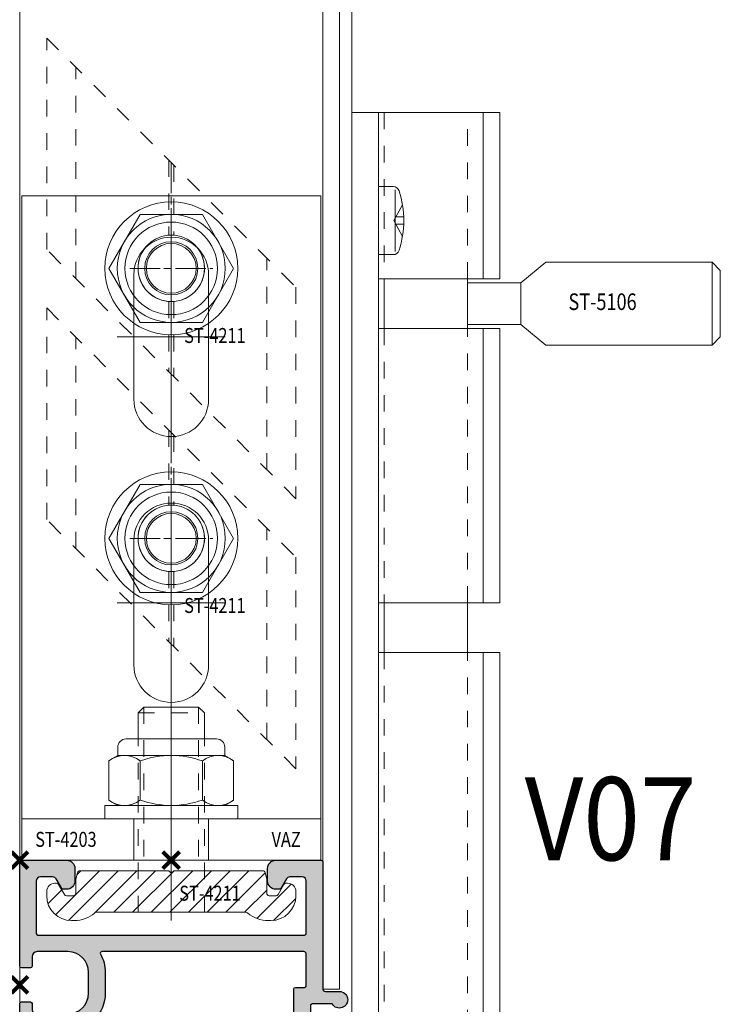
# Model space of a CAD drawing. Units: millimetres. Extents: x 0 to 19687, y 0 to 20038.
# Drawn here: x 2212 to 2297, y 6927 to 7046 of the extents above; entities that cross this region are included whole.
import ezdxf

# ---------------------------------------------------------------- set-up
doc = ezdxf.new("R2010")
doc.units = ezdxf.units.MM
doc.header["$PDMODE"] = 3
doc.header["$PDSIZE"] = 1
for name, pattern in [('CENTER', [16, 10, -2, 2, -2]), ('CHAIN', [0.35429999999999995, 0.2362, -0.0295, 0.0591, -0.0295]), ('HIDDEN', [4, 2, -2])]:
    doc.linetypes.add(name, pattern=pattern)
doc.layers.get('0').update_dxf_attribs({"linetype": 'CONTINUOUS', "lineweight": 5})
for name, color, linetype, lineweight in [('2 HARTLIJN1', 30, 'CENTER', 5), ('Storax Arcering', 146, 'CONTINUOUS', 5), ('Storax bev en systeem onderdelen', 215, 'CONTINUOUS', 9), ("Storax block's", 7, 'CONTINUOUS', 20), ('Storax Hatch Shading Aluminium', 251, 'CONTINUOUS', 20), ('Storax profiel detail', 130, 'CONTINUOUS', 25), ('Storax profiel detail dun', 134, 'CONTINUOUS', 18), ('Storax profiel detail hidden', 138, 'HIDDEN', 13)]:
    doc.layers.add(name, color=color, linetype=linetype, lineweight=lineweight)
for name, color, linetype, lineweight, plot in [('2 Niet printen', 243, 'CONTINUOUS', 9, False), ('Storax Profiel nummer hidden', 163, 'CONTINUOUS', 0, False), ('Storax Vangpunt profiel', 1, 'CONTINUOUS', 100, False)]:
    doc.layers.add(name, color=color, linetype=linetype, lineweight=lineweight, plot=plot)
doc.styles.add('ST-2mmHidden', font='romans.shx', dxfattribs={"width": 0.8, "height": 2})
doc.styles.add('ST2-5', font='tahoma.ttf', dxfattribs={"width": 0.9, "height": 10})

# ---------------------------------------------------------------- blocks, each defined once
blk = doc.blocks.new('STORAX ST Deurvleugel LD-0400')
at = {"layer": 'Storax Hatch Shading Aluminium'}
h = blk.add_hatch(color=256, dxfattribs=at)
h.dxf.hatch_style = 1
edge = h.paths.add_edge_path()
edge.add_arc((-42.74999999998556, 1.300000000003024), 0.1999999999969759, 89.99999999996737, 180.0000000000326, ccw=False)
edge.add_line((-42.74999999998545, 1.5), (-42, 1.5))
edge.add_arc((-42, 2), 0.5, 270, 360)
edge.add_line((-41.5, 2), (-41.5, 5.80000000000291))
edge.add_arc((-44, 5.80000000000291), 2.5, 0, 90)
edge.add_line((-44, 8.30000000000291), (-46.5, 8.30000000000291))
edge.add_arc((-46.5, 5.80000000000291), 2.5, 90, 180)
edge.add_line((-49, 5.80000000000291), (-49, 2.099999999991269))
edge.add_arc((-48.40000000000157, 2.09999999999843), 0.5999999999984311, 180.0000000006839, 270.0000000007056)
edge.add_line((-48.39999999999418, 1.5), (-47.25000000001455, 1.5))
edge.add_arc((-47.25000000000728, 1.299999999995634), 0.2000000000043656, 2.084391326206969e-09, 90.00000000208439, ccw=False)
edge.add_line((-47.05000000000291, 1.30000000000291), (-47.05000000000291, 0.1999999999970896))
edge.add_arc((-47.25000000000728, 0.2000000000043693), 0.2000000000043727, 269.99999999791766, 359.99999999791453, ccw=False)
edge.add_line((-47.25000000001455, 0), (-59.79999999998836, 0))
edge.add_arc((-59.79999999999564, 0.2000000000043618), 0.2000000000043618, 180.0000000020834, 270.00000000208644, ccw=False)
edge.add_line((-60, 0.1999999999970896), (-60, 5.649999999994179))
edge.add_arc((-59, 5.649999999994179), 1, 90, 180, ccw=False)
edge.add_line((-59, 6.649999999994179), (-57.5, 6.649999999994179))
edge.add_arc((-57.5, 5.649999999994179), 1, 0, 90, ccw=False)
edge.add_line((-56.5, 5.649999999994179), (-56.5, 5.231495457614074))
edge.add_arc((-56.69999999998781, 5.231495457611161), 0.1999999999878099, -59.99999999912791, 8.342908586200792e-10, ccw=False)
edge.add_line((-56.59999999999127, 5.058290376866353), (-57.75, 4.394337567297043))
edge.add_arc((-57.50000000000086, 3.96132486540532), 0.4999999999991408, 119.9999999999431, 179.999999999932)
edge.add_line((-58, 3.961324865405913), (-58, 2.5))
edge.add_arc((-57.5, 2.5), 0.5, 180, 270)
edge.add_line((-57.5, 2), (-51.19999999999709, 2))
edge.add_arc((-51.1999999999971, 2.199999999997097), 0.1999999999970967, 270.000000000002, 359.999999999998)
edge.add_line((-51, 2.19999999999709), (-51, 34.30000000000291))
edge.add_arc((-51.19999999999709, 34.30000000000291), 0.1999999999970896, 0, 90)
edge.add_line((-51.19999999999709, 34.5), (-57.5, 34.5))
edge.add_arc((-57.5, 34), 0.5, 90, 180)
edge.add_line((-58, 34), (-58, 32.53867513459409))
edge.add_arc((-57.50000000000087, 32.53867513459468), 0.4999999999991331, 180.0000000000676, 240.0000000000574)
edge.add_line((-57.75, 32.10566243270296), (-56.59999999999127, 31.44170962313365))
edge.add_arc((-56.7000000000003, 31.26850454238162), 0.2000000000003033, -2.936189957836177e-09, 59.999999997062275, ccw=False)
edge.add_line((-56.5, 31.26850454237137), (-56.5, 30.84999999999127))
edge.add_arc((-57.5, 30.84999999999127), 1, -90, 0, ccw=False)
edge.add_line((-57.5, 29.84999999999127), (-59, 29.84999999999127))
edge.add_arc((-59, 30.84999999999127), 1, 180, 270, ccw=False)
edge.add_line((-60, 30.84999999999127), (-60, 36.29999999998836))
edge.add_arc((-59.79999999999565, 36.29999999999565), 0.2000000000043514, 90.00000000208041, 180.0000000020885, ccw=False)
edge.add_line((-59.80000000000291, 36.5), (-44.5, 36.5))
edge.add_arc((-44.50000000000011, 36.80000000000302), 0.3000000000030241, 270.0000000000217, 359.9999999999783)
edge.add_line((-44.19999999999709, 36.80000000000291), (-44.19999999999709, 38.5))
edge.add_arc((-43.19999999999771, 38.50000000000112), 0.9999999999993818, -59.99999999993889, 180.0000000000639, ccw=False)
edge.add_line((-42.69999999999709, 37.63397459621774), (-42.69999999999709, 35.19999999999709))
edge.add_arc((-42.5, 35.19999999999709), 0.1999999999970896, 180, 270)
edge.add_line((-42.5, 35), (-38.89999999999418, 35))
edge.add_arc((-38.89999999999418, 35.19999999999709), 0.1999999999970896, 270, 360)
edge.add_line((-38.69999999999709, 35.19999999999709), (-38.69999999999709, 39.5))
edge.add_arc((-38.19999999999698, 39.49999999999989), 0.5000000000001137, 90.00000000001302, 179.999999999987, ccw=False)
edge.add_line((-38.19999999999709, 40), (-0.1999999999970896, 40))
edge.add_arc((-0.1999999999970896, 39.80000000000291), 0.1999999999970896, 0, 90, ccw=False)
edge.add_line((0, 39.80000000000291), (0, 0.1999999999970896))
edge.add_arc((-0.199999999996976, 0.199999999996976), 0.199999999996976, -90.00000000003263, 3.26281224261038e-11, ccw=False)
edge.add_line((-0.1999999999970896, 0), (-42.74999999998545, 0))
edge.add_arc((-42.74999999998556, 0.199999999996976), 0.199999999996976, 179.9999999999674, 270.00000000003257, ccw=False)
edge.add_line((-42.94999999998254, 0.1999999999970896), (-42.94999999998254, 1.30000000000291))
edge = h.paths.add_edge_path(flags=16)
edge.add_line((-39.5, 5.799999999988358), (-39.5, 4.999999999985448))
edge.add_arc((-39.05000000000291, 4.999999999985448), 0.4499999999970896, 180, 360)
edge.add_arc((-35.00000000002429, 4.99999999997182), 3.599999999981534, 109.18813645179381, 179.9999999997831, ccw=False)
edge.add_line((-36.18321595652378, 8.39999999999418), (-33.81678404353443, 8.39999999999418))
edge.add_arc((-35.00000000003776, 4.99999999992896), 3.600000000023276, 60.000000000536204, 70.81186354837268, ccw=False)
edge.add_arc((-33.80000000004293, 7.078460969041208), 1.20000000000023, -59.99999999988597, 60.00000000068832, ccw=False)
edge.add_line((-33.20000000004075, 6.039230484500877), (-33.36369318273501, 5.944722181418911))
edge.add_arc((-33.46369318280103, 6.117927262185377), 0.2000000000413081, 216.0423284337629, 300.0000000150086, ccw=False)
edge.add_arc((-35.00000000009596, 5.0000000000408), 1.700000000041048, 36.04232841543441, 83.95767157792838)
edge.add_arc((-34.79999999999557, 6.88944436284502), 0.2000000000044279, 179.9999999978934, 263.95767157905397, ccw=False)
edge.add_arc((-35.1999999999581, 6.8894443628078), 0.1999999999581021, 1.276929093781476e-08, 96.04232843146795)
edge.add_arc((-35.00000000009364, 4.999999999935044), 2.100000000046895, 96.04232841626141, 143.9576715787201)
edge.add_arc((-36.53630681728128, 6.117927262172752), 0.1999999999964951, 143.9576715811731, 239.9999999999934)
edge.add_arc((-36.73630681725955, 5.771517100593032), 0.2000000000497513, -23.957671566193085, 60.0000000148425, ccw=False)
edge.add_arc((-35.00000000001427, 4.999999999872649), 1.700000000033521, 156.0423284151463, 203.9576715776068)
edge.add_arc((-36.7363068172776, 4.22848289932163), 0.1999999999974726, -60.00000000022561, 23.95767158135311, ccw=False)
edge.add_arc((-36.53630681726408, 3.882072737867158), 0.1999999999579314, 120.0000000120755, 216.0423284306947)
edge.add_arc((-34.99999999990993, 4.999999999946619), 2.100000000049852, 216.0423284162462, 263.957671578707)
edge.add_arc((-35.19999999999732, 3.110555637133923), 0.1999999999973157, 263.9576715810182, 359.9999999997571)
edge.add_arc((-34.79999999996257, 3.110555637185031), 0.2000000000374342, 96.04232843364531, 180.0000000148842, ccw=False)
edge.add_arc((-34.99999999992009, 5.000000000051235), 1.700000000054642, 276.0423284155695, 323.9576715780299)
edge.add_arc((-33.46369318273229, 3.882072737811349), 0.1999999999971688, 60.00000000042962, 143.9576715816551, ccw=False)
edge.add_line((-33.36369318273501, 4.055277818566537), (-33.20000000004075, 3.96076951547002))
edge.add_arc((-33.80000000006667, 2.921539031010927), 1.199999999941744, -14.357072876903374, 59.9999999969649, ccw=False)
edge.add_arc((-32.15309233868248, 2.499999999997555), 0.499999999997555, 165.6429271253636, 269.9999999992509)
edge.add_line((-32.15309233868902, 2), (-29.19999999999709, 2))
edge.add_arc((-29.19999999999709, 2.19999999999709), 0.1999999999970896, 270, 360)
edge.add_line((-29, 2.19999999999709), (-29, 4.30000000000291))
edge.add_arc((-28.80000000000291, 4.30000000000291), 0.1999999999970896, 90, 180, ccw=False)
edge.add_line((-28.80000000000291, 4.5), (-27.69999999999709, 4.5))
edge.add_arc((-27.69999999999709, 4.30000000000291), 0.1999999999970896, 0, 90, ccw=False)
edge.add_line((-27.5, 4.30000000000291), (-27.5, 2.19999999999709))
edge.add_arc((-27.30000000000302, 2.199999999996976), 0.1999999999969759, 179.9999999999674, 270.0000000000326)
edge.add_line((-27.30000000000291, 2), (-10.69999999999709, 2))
edge.add_arc((-10.69999999999698, 2.199999999996976), 0.1999999999969759, 269.9999999999674, 360.0000000000326)
edge.add_line((-10.5, 2.19999999999709), (-10.5, 4.30000000000291))
edge.add_arc((-10.30000000000291, 4.30000000000291), 0.1999999999970896, 90, 180, ccw=False)
edge.add_line((-10.30000000000291, 4.5), (-9.19999999999709, 4.5))
edge.add_arc((-9.19999999999709, 4.30000000000291), 0.1999999999970896, 0, 90, ccw=False)
edge.add_line((-9, 4.30000000000291), (-9, 2.44999999999709))
edge.add_arc((-8.800000000003024, 2.449999999996976), 0.1999999999969759, 179.9999999999674, 270.0000000000326)
edge.add_line((-8.80000000000291, 2.25), (-2.19999999999709, 2.25))
edge.add_arc((-2.199999999996976, 2.449999999996976), 0.1999999999969759, 269.9999999999674, 360.0000000000326)
edge.add_line((-2, 2.44999999999709), (-2, 37.55000000000291))
edge.add_arc((-2.19999999999709, 37.55000000000291), 0.1999999999970896, 0, 90)
edge.add_line((-2.19999999999709, 37.75), (-8.80000000000291, 37.75))
edge.add_arc((-8.80000000000291, 37.55000000000291), 0.1999999999970896, 90, 180)
edge.add_line((-9, 37.55000000000291), (-9, 35.69999999999709))
edge.add_arc((-9.199999999996976, 35.69999999999698), 0.1999999999969759, -90.00000000003263, 3.26281224261038e-11, ccw=False)
edge.add_line((-9.19999999999709, 35.5), (-10.30000000000291, 35.5))
edge.add_arc((-10.30000000000302, 35.69999999999698), 0.1999999999969759, 179.9999999999674, 270.00000000003257, ccw=False)
edge.add_line((-10.5, 35.69999999999709), (-10.5, 37.80000000000291))
edge.add_arc((-10.69999999999698, 37.80000000000302), 0.1999999999969759, 359.9999999999674, 450.0000000000326)
edge.add_line((-10.69999999999709, 38), (-32.15309233868902, 38))
edge.add_arc((-32.15309233864959, 37.50000000005046), 0.4999999999495373, 90.00000000451891, 194.3570728782822)
edge.add_arc((-33.80000000006076, 37.07846096906421), 1.200000000009186, -59.99999999995231, 14.35707287381041, ccw=False)
edge.add_line((-33.2000000000553, 36.03923048451543), (-33.36369318273501, 35.94472218143346))
edge.add_arc((-33.46369318280103, 36.11792726219993), 0.2000000000413066, 216.0423284337625, 300.0000000150088, ccw=False)
edge.add_arc((-35.00000000011232, 35.00000000006266), 1.700000000049976, 36.04232841491102, 83.95767157740589)
edge.add_arc((-34.80000000000388, 36.88944436286665), 0.1999999999961185, 179.9999999999206, 263.9576715811969, ccw=False)
edge.add_arc((-35.1999999999581, 36.88944436282235), 0.1999999999581021, 1.276903649344019e-08, 96.04232843146795)
edge.add_arc((-35.00000000011001, 34.99999999995687), 2.100000000037937, 96.04232841583794, 143.9576715782966)
edge.add_arc((-36.53630681727454, 36.11792726219462), 0.200000000006205, 143.9576715806336, 239.9999999993684)
edge.add_arc((-36.73630681725132, 35.77151710061491), 0.200000000039291, -23.957671565258806, 60.00000001583658, ccw=False)
edge.add_arc((-34.9999999999979, 34.99999999989448), 1.700000000051436, 156.0423284151463, 203.9576715776069)
edge.add_arc((-36.7363068172776, 34.22848289933618), 0.199999999997474, -60.000000000224986, 23.95767158135402, ccw=False)
edge.add_arc((-36.53630681726408, 33.88207273788171), 0.199999999957934, 120.0000000120751, 216.042328430694)
edge.add_arc((-34.99999999990993, 34.99999999996117), 2.100000000049851, 216.0423284162462, 263.957671578707)
edge.add_arc((-35.19999999999726, 33.11055563714841), 0.1999999999972559, 263.9576715810001, 359.9999999997761)
edge.add_arc((-34.79999999996244, 33.11055563719947), 0.2000000000375621, 96.04232843367822, 180.0000000148514, ccw=False)
edge.add_arc((-34.99999999992014, 35.00000000006587), 1.700000000054733, 276.0423284155709, 323.9576715780285)
edge.add_arc((-33.46369318273234, 33.88207273782612), 0.199999999997005, 60.000000000387615, 143.9576715816989, ccw=False)
edge.add_line((-33.36369318273501, 34.05527781858109), (-33.2000000000553, 33.96076951549912))
edge.add_arc((-33.80000000005895, 32.92153903092129), 1.200000000033445, -59.999999999918316, 60.00000000072049, ccw=False)
edge.add_arc((-34.9999999999503, 34.99999999995238), 3.599999999934467, 289.18813645260707, 299.9999999989399, ccw=False)
edge.add_line((-33.81678404341801, 31.59999999999127), (-36.18321595649468, 31.59999999999127))
edge.add_arc((-34.99999999995928, 34.99999999999508), 3.599999999975815, 217.5718693200375, 250.8118635475695, ccw=False)
edge.add_arc((-38.24961536179271, 32.49999999998827), 0.500000000011732, 37.57186931933317, 89.9999999988951)
edge.add_line((-38.24961536178307, 33), (-44.5, 33))
edge.add_arc((-44.5, 33.19999999999709), 0.1999999999970896, 180, 270, ccw=False)
edge.add_line((-44.69999999999709, 33.19999999999709), (-44.69999999999709, 34.30000000000291))
edge.add_arc((-44.89999999999407, 34.30000000000302), 0.1999999999969759, 359.9999999999674, 450.0000000000326)
edge.add_line((-44.89999999999418, 34.5), (-48.69999999999709, 34.5))
edge.add_arc((-48.6999999999972, 34.1999999999972), 0.3000000000027967, 89.99999999997829, 180.0000000000217)
edge.add_line((-49, 34.19999999999709), (-49, 9.898780306379194))
edge.add_arc((-48.80000000000231, 9.898780306380376), 0.1999999999976936, 180.0000000003384, 299.298636739595)
edge.add_arc((-46.4999999999934, 5.799999999994278), 4.500000000008632, 90.00000000008413, 119.29863673935151, ccw=False)
edge.add_line((-46.5, 10.30000000000291), (-44, 10.30000000000291))
edge.add_arc((-44.00000000000603, 5.799999999996885), 4.500000000006025, -1.0862777344300412e-10, 89.99999999992332, ccw=False)
at = {"layer": '2 HARTLIJN1'}
blk.add_line((0, 20), (-25.31105429402669, 20), dxfattribs=at)
at = {"layer": 'Storax profiel detail'}
for points in [[(-42.94999999998254, 1.30000000000291, -0.414213562373428), (-42.74999999998545, 1.5), (-42, 1.5, 0.4142135623730951), (-41.5, 2), (-41.5, 5.80000000000291, 0.4142135623730951), (-44, 8.30000000000291), (-46.5, 8.30000000000291, 0.4142135623730951), (-49, 5.80000000000291), (-49, 2.099999999991269, 0.4142135623732067), (-48.39999999999418, 1.5), (-47.25000000001455, 1.5, -0.4142135623730951), (-47.05000000000291, 1.30000000000291), (-47.05000000000291, 0.1999999999970896, -0.4142135623730841), (-47.25000000001455, 0), (-59.79999999998836, 0, -0.414213562373106), (-60, 0.1999999999970896), (-60, 5.649999999994179, -0.4142135623730951), (-59, 6.649999999994179), (-57.5, 6.649999999994179, -0.4142135623730951), (-56.5, 5.649999999994179), (-56.5, 5.231495457614074, -0.2679491924309463), (-56.59999999999127, 5.058290376866353), (-57.75, 4.394337567297043, 0.2679491924310702), (-58, 3.961324865405913), (-58, 2.5, 0.4142135623730951), (-57.5, 2), (-51.19999999999709, 2, 0.4142135623730737), (-51, 2.19999999999709), (-51, 34.30000000000291, 0.4142135623730992), (-51.19999999999709, 34.5), (-57.5, 34.5, 0.4142135623730951), (-58, 34), (-58, 32.53867513459409, 0.2679491924310743), (-57.75, 32.10566243270296), (-56.59999999999127, 31.44170962313365, -0.2679491924311124), (-56.5, 31.26850454237137), (-56.5, 30.84999999999127, -0.4142135623730951), (-57.5, 29.84999999999127), (-59, 29.84999999999127, -0.4142135623730951), (-60, 30.84999999999127), (-60, 36.29999999998836, -0.4142135623731345), (-59.80000000000291, 36.5), (-44.5, 36.5, 0.4142135623728732), (-44.19999999999709, 36.80000000000291), (-44.19999999999709, 38.5, -1.732050807568924), (-42.69999999999709, 37.63397459621774), (-42.69999999999709, 35.19999999999709, 0.4142135623730951), (-42.5, 35), (-38.89999999999418, 35, 0.4142135623730951), (-38.69999999999709, 35.19999999999709), (-38.69999999999709, 39.5, -0.4142135623729619), (-38.19999999999709, 40), (-0.1999999999970896, 40, -0.4142135623730951), (0, 39.80000000000291), (0, 0.1999999999970896, -0.414213562373428), (-0.1999999999970896, 0), (-42.74999999998545, 0, -0.414213562373428), (-42.94999999998254, 0.1999999999970896)], [(-39.5, 5.799999999988358), (-39.5, 4.999999999985448, 0.9999999999999998), (-38.60000000000582, 4.999999999985448, -0.3191977470695129), (-36.18321595652378, 8.39999999999418), (-33.81678404353443, 8.39999999999418, -0.0472106826186347), (-33.2000000000553, 8.117691453589941, -0.5773502691929668), (-33.20000000004075, 6.039230484500877), (-33.36369318273501, 5.944722181418911, -0.3836521427418807), (-33.62540968987742, 6.000250708209933, 0.2121705178972546), (-34.82105263158155, 6.690555482549826, -0.3836521427414583), (-35, 6.889444362852373, 0.4454500074248051), (-35.22105263157573, 7.088333243053057, 0.2121705178970935), (-36.69802332435211, 6.235603816079674, 0.4454500074254331), (-36.63630681727955, 5.944722181418911, -0.3836521427408334), (-36.55353767854103, 5.690304774238029, 0.2121705178971021), (-36.55353767862835, 4.309695225703763, -0.3836521427435501), (-36.63630681727955, 4.055277818566537, 0.4454500074243798), (-36.69802332427935, 3.76439618394943, 0.2121705178971034), (-35.22105263157573, 2.911666756845079, 0.4454500074250151), (-35, 3.110555637133075, -0.3836521427418478), (-34.8210526315961, 3.309444517508382, 0.2121705178971013), (-33.62540968980466, 3.999749291717308, -0.3836521427417803), (-33.36369318273501, 4.055277818566537), (-33.20000000004075, 3.96076951547002, -0.3363286759453883), (-32.63747694499034, 2.623982067932957, 0.4896627087772893), (-32.15309233868902, 2), (-29.19999999999709, 2, 0.4142135623730951), (-29, 2.19999999999709), (-29, 4.30000000000291, -0.4142135623730951), (-28.80000000000291, 4.5), (-27.69999999999709, 4.5, -0.4142135623730951), (-27.5, 4.30000000000291), (-27.5, 2.19999999999709, 0.414213562373428), (-27.30000000000291, 2), (-10.69999999999709, 2, 0.414213562373428), (-10.5, 2.19999999999709), (-10.5, 4.30000000000291, -0.4142135623730951), (-10.30000000000291, 4.5), (-9.19999999999709, 4.5, -0.4142135623730951), (-9, 4.30000000000291), (-9, 2.44999999999709, 0.414213562373428), (-8.80000000000291, 2.25), (-2.19999999999709, 2.25, 0.414213562373428), (-2, 2.44999999999709), (-2, 37.55000000000291, 0.4142135623730951), (-2.19999999999709, 37.75), (-8.80000000000291, 37.75, 0.4142135623730951), (-9, 37.55000000000291), (-9, 35.69999999999709, -0.414213562373428), (-9.19999999999709, 35.5), (-10.30000000000291, 35.5, -0.414213562373428), (-10.5, 35.69999999999709), (-10.5, 37.80000000000291, 0.414213562373428), (-10.69999999999709, 38), (-32.15309233868902, 38, 0.4896627087766179), (-32.63747694490303, 37.37601793209615, -0.3363286759448747), (-33.2000000000553, 36.03923048451543), (-33.36369318273501, 35.94472218143346, -0.3836521427418807), (-33.62540968987742, 36.00025070822448, 0.2121705178972582), (-34.82105263158155, 36.69055548257893, -0.3836521427420383), (-35, 36.88944436286693, 0.4454500074248051), (-35.22105263157573, 37.08833324306761, 0.2121705178970935), (-36.69802332435211, 36.23560381610878, 0.4454500074249873), (-36.63630681727955, 35.94472218143346), (-36.63630681727955, 35.94472218143346, -0.3836521427411314), (-36.55353767854103, 35.69030477426713, 0.2121705178971021), (-36.55353767862835, 34.30969522571831, -0.3836521427435501), (-36.63630681727955, 34.05527781858109, 0.4454500074243798), (-36.69802332427935, 33.76439618396398, 0.2121705178971034), (-35.22105263157573, 32.91166675685963, 0.4454500074252031), (-35, 33.11055563714763), (-35, 33.11055563714763, -0.3836521427415218), (-34.8210526315961, 33.30944451752293, 0.2121705178970891), (-33.62540968980466, 33.99974929173186, -0.383652142742207), (-33.36369318273501, 34.05527781858109), (-33.2000000000553, 33.96076951549912, -0.5773502691933438), (-33.20000000004075, 31.88230854635185, -0.0472106826120591), (-33.81678404341801, 31.59999999999127), (-36.18321595649468, 31.59999999999127, -0.146062449312361), (-37.85332080545777, 32.80487804877339, 0.2328366833719592), (-38.24961536178307, 33), (-44.5, 33, -0.4142135623730951), (-44.69999999999709, 33.19999999999709), (-44.69999999999709, 34.30000000000291, 0.414213562373428), (-44.89999999999418, 34.5), (-48.69999999999709, 34.5, 0.4142135623733169), (-49, 34.19999999999709), (-49, 9.898780306379194, 0.5732770871263512), (-48.70212765957695, 9.724364123132546, -0.1285404253240669), (-46.5, 10.30000000000291), (-44, 10.30000000000291, -0.4142135623732579)]]:
    blk.add_lwpolyline(points, format="xyb", close=True, dxfattribs=at)
at = {"layer": 'Storax Vangpunt profiel'}
for p in [(0, 40), (-60, 18.24999999999272), (-60, 0), (-45, 0), (0, 0)]:
    blk.add_point(p, dxfattribs=at)
at = {"layer": 'Storax Profiel nummer hidden', "style": 'ST-2mmHidden', "width": 0.8}
blk.add_text('ST-0400', height=1.8, dxfattribs=at).set_placement((-24.28681627908372, 3.516628584067803))
blk = doc.blocks.new('STORAX ST-4203 VAZ')
at = {"layer": '2 HARTLIJN1', "ltscale": 15.52356719970703}
for p, q in [((0, 77), (0, 49)), ((6.5, 63), (-6.5, 63)), ((0, 45), (0, 17)), ((6.5, 31), (-6.5, 31))]:
    blk.add_line(p, q, dxfattribs=at)
at = {"layer": '2 HARTLIJN1'}
blk.add_line((0, 5), (0, 0), dxfattribs=at)
at = {"layer": 'Storax profiel detail dun'}
blk.add_line((-18, 5), (18, 5), dxfattribs=at)
for points in [[(-18, 80), (18, 80), (18, 0), (-18, 0)], [(-4.5, 0), (4.5, 0), (4.5, 5), (-4.5, 5)]]:
    blk.add_lwpolyline(points, close=True, dxfattribs=at)
for points in [[(4.5, 55.5), (4.5, 70.5, 0.9999999999999999), (-4.5, 70.5), (-4.5, 55.5, 0.9999999999999999)], [(4.5, 23.5), (4.5, 38.5, 0.9999999999999999), (-4.5, 38.5), (-4.5, 23.5, 0.9999999999999999)]]:
    blk.add_lwpolyline(points, format="xyb", close=True, dxfattribs=at)
at = {"layer": 'Storax Vangpunt profiel'}
blk.add_point((0, 0), dxfattribs=at)
at = {"layer": 'Storax Profiel nummer hidden', "style": 'ST-2mmHidden', "width": 0.8}
for s, p in [('ST-4203', (-16.37843908075592, 1.612373667623615)), ('VAZ', (12.07590656551201, 1.612373667623615))]:
    blk.add_text(s, height=1.8, dxfattribs=at).set_placement(p)
blk = doc.blocks.new('STORAX ST-4211 DSN')
at = {"layer": 'Storax Arcering'}
h = blk.add_hatch(dxfattribs=at)
h.set_pattern_fill('ANSI31', color=256, scale=0.5)
h.set_pattern_definition([(45, (0, 0), (-1.122532015133644, 1.122532015133644), [])])
edge = h.paths.add_edge_path()
edge.add_arc((-11.00186350366577, -1.567188950567575), 0.2999999999948304, 90.00000000053637, 165.0000000002597, ccw=False)
edge.add_line((-11.00186350366857, -1.267188950572745), (-0.3000107924890472, -1.267188950587297))
edge.add_line((-0.3000107924890472, -1.267188950587297), (-1.079250068869442e-05, -1.567188950590207))
edge.add_line((-1.079250068869442e-05, -1.567188950590207), (0.2999892075022217, -1.267188950587297))
edge.add_line((0.2999892075022217, -1.267188950587297), (11.00184191868175, -1.267188950587297))
edge.add_arc((11.00184191867894, -1.567188950582127), 0.2999999999948302, 14.999999999740282, 89.99999999946363, ccw=False)
edge.add_line((11.29161966656102, -1.489543237054022), (11.4659150337975, -2.140022403080366))
edge.add_arc((10.49998920756402, -2.398841448140328), 0.9999999999352926, -1.8077912500302773e-09, 14.999999998468923, ccw=False)
edge.add_line((11.49998920749931, -2.398841448171879), (11.49998920749931, -3.967188950584386))
edge.add_arc((11.79998920750222, -3.967188950584386), 0.3000000000029104, 180, 270)
edge.add_line((11.79998920750222, -4.267188950587297), (12.61075872296351, -4.267188950587297))
edge.add_arc((12.61075872295255, -3.967188950588255), 0.2999999999990415, 270.0000000020935, 330.0000000020312)
edge.add_line((12.87056634409237, -4.117188950578566), (13.56338666712691, -2.917188950596028))
edge.add_arc((13.82319428826673, -3.067188950586338), 0.2999999999990414, 90.0000000020936, 150.0000000020312, ccw=False)
edge.add_line((13.82319428825576, -2.767188950587297), (13.99998920749931, -2.767188950587297))
edge.add_arc((13.99998920749931, -3.767188950587297), 1, 0, 90, ccw=False)
edge.add_line((14.99998920749931, -3.767188950587297), (14.99998920749931, -4.267188950587297))
edge.add_arc((11.99998920749931, -4.267188950587297), 3, -90, 0, ccw=False)
edge.add_line((11.99998920749931, -7.267188950587297), (11.68327078050061, -7.267188950587297))
edge.add_arc((11.68327078051348, -3.467188950583814), 3.800000000003482, 229.121364853732, 269.99999999980594, ccw=False)
edge.add_arc((8.999989207497121, -6.567188950628384), 0.3000000000410868, 49.12136485350784, 89.99999999958169)
edge.add_line((8.999989207499311, -6.267188950587297), (-9.000010792500689, -6.267188950572745))
edge.add_arc((-9.000010792505652, -6.567188950561651), 0.2999999999889065, 89.99999999905212, 130.8786351459597)
edge.add_arc((-11.68329236553935, -3.467188950530216), 3.800000000057082, 270.00000000056343, 310.87863514663735, ccw=False)
edge.add_line((-11.68329236550198, -7.267188950587297), (-12.00001079250069, -7.267188950572745))
edge.add_arc((-12.00001079250069, -4.267188950572745), 3, 180, 270, ccw=False)
edge.add_line((-15.00001079250069, -4.267188950572745), (-15.00001079250069, -3.767188950572745))
edge.add_arc((-14.00001079250069, -3.767188950572745), 1, 90, 180, ccw=False)
edge.add_line((-14.00001079250069, -2.767188950572745), (-13.82321587325714, -2.767188950572745))
edge.add_arc((-13.8232158732681, -3.067188950571786), 0.2999999999990415, 29.999999997968814, 89.99999999790651, ccw=False)
edge.add_line((-13.56340825212828, -2.917188950581476), (-12.87058792909374, -4.117188950578566))
edge.add_arc((-12.61078030794665, -3.967188950575653), 0.3000000000116437, 209.9999999993584, 269.9999999992961)
edge.add_line((-12.61078030795034, -4.267188950587297), (-11.80001079248905, -4.267188950572745))
edge.add_arc((-11.80001079248177, -3.967188950577111), 0.2999999999956344, 269.9999999986104, 359.9999999986104)
edge.add_line((-11.50001079248614, -3.967188950584386), (-11.50001079250069, -2.398841448171879))
edge.add_arc((-10.50001079250285, -2.398841448188318), 0.9999999999978364, 164.9999999987814, 179.9999999990581, ccw=False)
edge.add_line((-11.46593661878433, -2.140022403065814), (-11.29164125154784, -1.48954323703947))
at = {"layer": '2 HARTLIJN1', "ltscale": 8.889559745788574}
blk.add_line((0, -7.267188950587297), (0, 20.17535852771834), dxfattribs=at)
at = {"layer": 'Storax profiel detail dun'}
blk.add_lwpolyline([(-4.000010792500689, 14.59999999999127), (-4.000010792500689, 17.7328110494127), (-3.292904011308565, 18.43991783060483), (3.292882426321739, 18.43991783060483), (3.999989207499311, 17.7328110494127), (3.999989207499311, 14.59999999999127)], dxfattribs=at)
blk.add_lwpolyline([(-11.29164125154784, -1.48954323703947, -0.3394542588620293), (-11.00186350366857, -1.267188950572745), (-0.3000107924890472, -1.267188950587297), (-1.079250068869442e-05, -1.567188950590207), (0.2999892075022217, -1.267188950587297), (11.00184191868175, -1.267188950587297, -0.3394542588620293), (11.29161966656102, -1.489543237054022), (11.4659150337975, -2.140022403080366, -0.0655434628164508), (11.49998920749931, -2.398841448171879), (11.49998920749931, -3.967188950584386, 0.414213562373095), (11.79998920750222, -4.267188950587297), (12.61075872296351, -4.267188950587297, 0.2679491924308308), (12.87056634409237, -4.117188950578566), (13.56338666712691, -2.917188950596028, -0.2679491924308307), (13.82319428825576, -2.767188950587297), (13.99998920749931, -2.767188950587297, -0.414213562373095), (14.99998920749931, -3.767188950587297), (14.99998920749931, -4.267188950587297, -0.414213562373095), (11.99998920749931, -7.267188950587297), (11.68327078050061, -7.267188950587297, -0.180282639653529), (9.196326883597067, -6.340359682304552, 0.180282639653529), (8.999989207499311, -6.267188950587297), (-9.000010792500689, -6.267188950572745, 0.1802826396572852), (-9.19634846856934, -6.340359682275448, -0.180282639653529), (-11.68329236550198, -7.267188950587297), (-12.00001079250069, -7.267188950572745, -0.414213562373095), (-15.00001079250069, -4.267188950572745), (-15.00001079250069, -3.767188950572745, -0.414213562373095), (-14.00001079250069, -2.767188950572745), (-13.82321587325714, -2.767188950572745, -0.2679491924308307), (-13.56340825212828, -2.917188950581476), (-12.87058792909374, -4.117188950578566, 0.2679491924308307), (-12.61078030795034, -4.267188950587297), (-11.80001079248905, -4.267188950572745, 0.414213562373095), (-11.50001079248614, -3.967188950584386), (-11.50001079250069, -2.398841448171879, -0.06554346281645082), (-11.46593661878433, -2.140022403065814)], format="xyb", close=True, dxfattribs=at)
at = {"layer": 'Storax profiel detail hidden'}
for p, q in [((-3.292904011308565, 18.43991783060483), (-3.292904011323117, -1.267188950587297)), ((3.292882426321739, 18.43991783060483), (3.292882426321739, -1.267188950587297)), ((-4.000010792500689, 17.7328110494127), (3.999989207499311, 17.7328110494127)), ((-4.000010792500689, -6.267188950587297), (-4.000010792500689, 14.59999999999127)), ((3.999989207499311, -6.267188950587297), (3.999989207499311, 14.59999999999127))]:
    blk.add_line(p, q, dxfattribs=at)
at = {"layer": 'Storax Vangpunt profiel'}
blk.add_point((0, 0), dxfattribs=at)
at = {"layer": 'Storax Profiel nummer hidden', "style": 'ST-2mmHidden', "width": 0.8}
blk.add_text('ST-4211', height=1.8, dxfattribs=at).set_placement((0.9669017801934388, -4.868379354549688))
blk = doc.blocks.new('ST-Ring-Borgmoer-M8')
at = {"layer": 'Storax bev en systeem onderdelen'}
for p, q in [((-5.450768383263494, 9.599999999991269), (5.444271983316867, 9.599999999991269)), ((-6.450768383263494, 7.599999999991269), (-6.450768383263494, 8.599999999991269)), ((6.444271983316867, 7.599999999991269), (6.444271983316867, 8.599999999991269)), ((-7.50880169942684, 6.989144180086441), (-6.450768383263494, 7.599999999991269)), ((-6.450768383263494, 7.599999999991269), (6.444271983316867, 7.599999999991269)), ((7.502305299494765, 6.989144180071889), (6.444271983316867, 7.599999999991269)), ((-7.50880169942684, 2.210855819896096), (-7.508801699441392, 6.989144180086441)), ((-3.756024949703715, 2.244380420423113), (-3.756024949703715, 6.955619579559425)), ((3.749528549757088, 2.244380420408561), (3.74952854977164, 6.955619579559425)), ((7.502305299494765, 2.210855819896096), (7.502305299494765, 6.989144180086441)), ((-7.50880169942684, 2.210855819896096), (-6.450768383263494, 1.599999999991269)), ((-6.450768383263494, 1.599999999991269), (6.444271983316867, 1.599999999991269)), ((7.502305299494765, 2.210855819896096), (6.444271983316867, 1.599999999991269))]:
    blk.add_line(p, q, dxfattribs=at)
blk.add_lwpolyline([(8, 1.600000000005821), (-8, 1.600000000005821), (-8, 0), (8, 0)], close=True, dxfattribs=at)
for centre, radius, start, end in [((-5.450768383263494, 8.599999999991269), 1, 90, 180), ((5.444271983316867, 8.599999999991269), 1, 0, 90), ((-5.632413324565277, 4.545857342338422), 3.054142657657481, 52.09349167025255, 127.9065083297475), ((-0.003248199966037646, -3.650000000008731), 11.25, 70.51377895217882, 109.4862210478212), ((5.625916924633202, 4.54585734232387), 3.054142657657481, 52.09349167025255, 127.9065083297475), ((-5.632413324565277, 4.654142657644115), 3.054142657657481, 232.0934916702525, 307.9065083297475), ((-0.003248199966037646, 12.84999999999127), 11.25, 250.5137789521789, 289.4862210478211), ((5.625916924633202, 4.654142657644115), 3.054142657657481, 232.0934916702525, 307.9065083297475)]:
    blk.add_arc(centre, radius, start, end, dxfattribs=at)
blk = doc.blocks.new('STORAX ST-4211 DSN met Moer')
at = {"layer": "Storax block's"}
for name, p in [('STORAX ST-4211 DSN', (0, 0)), ('ST-Ring-Borgmoer-M8', (0, 5))]:
    blk.add_blockref(name, p, dxfattribs=at)
blk = doc.blocks.new('ST-Ring-Borgmoer-M8 VAZ')
at = {"layer": 'Storax bev en systeem onderdelen'}
blk.add_lwpolyline([(-3.752826749841915, 6.49999999992724), (-7.505603499550489, -1.455145564270178e-11), (-3.752826749841916, -6.499999999956344), (3.752726749546127, -6.499999999956344), (7.505503499254701, -1.455237480790867e-11), (3.752726749546128, 6.49999999992724)], close=True, dxfattribs=at)
for radius in [8, 6.500043301381824, 5.571460384215257, 3.2]:
    blk.add_circle((0, 0), radius, dxfattribs=at)
blk.add_arc((0, 0), 3.999999999999997, 110.0010000002972, 20.00100000029724, dxfattribs=at)
blk = doc.blocks.new('STORAX ST-4211 VAZ')
at = {"layer": '2 HARTLIJN1', "linetype": 'CHAIN', "ltscale": 15.52356719970703}
for p, q in [((0, 12.72792206137092), (0, -12.72792206137092)), ((-5, 0), (5, 0))]:
    blk.add_line(p, q, dxfattribs=at)
at = {"layer": 'Storax profiel detail dun'}
for centre, radius in [((-1.079250068869442e-05, -4.11845394410193e-06), 4), ((0, 0), 2.999988677253685)]:
    blk.add_circle(centre, radius, dxfattribs=at)
at = {"layer": 'Storax profiel detail hidden'}
for p, q in [((-11.50001079250069, -1.22791126887023), (-11.50001079250069, 24.22793285387161)), ((-0.3000107925035991, 13.02791794290533), (-0.3000107925035991, 3.988730016586487)), ((0.2999892075022217, 12.42791794291406), (0.2999892075022217, 3.988730016586487)), ((11.49998920749931, -24.22791126887023), (11.49998920749931, 1.227932853871607)), ((-0.3000107925035991, -3.988738253479823), (-0.3000107925035991, -12.4279261798074)), ((0.2999892075022217, -3.988738253479823), (0.2999892075022217, -13.02792617981322))]:
    blk.add_line(p, q, dxfattribs=at)
blk.add_lwpolyline([(-15.00001079250069, 27.72793285387161), (14.99998920749931, -2.272067146128393), (14.99998920749931, -27.72791126887023), (-15.00001079250069, 2.27208873112977)], close=True, dxfattribs=at)
blk.add_blockref('ST-Ring-Borgmoer-M8 VAZ', (0, 0))
at = {"layer": 'Storax Profiel nummer hidden', "style": 'ST-2mmHidden', "width": 0.8}
blk.add_text('ST-4211', height=1.8, dxfattribs=at).set_placement((1.556359459718806, -8.982618854541215))
blk = doc.blocks.new('STORAX ST Grendel stolp ZAZ onder')
at = {"layer": 'Storax bev en systeem onderdelen'}
for p, q in [((3.200000000000273, 132.9000000000001), (3.200000000000273, 141.0999999999999)), ((4.955343041867764, 141.0999999999999), (3.200000000000273, 141.0999999999999)), ((5.211705252973843, 133.2796296296297), (5.211705252973843, 140.7203703703703)), ((5.063157894737287, 137), (6.090398943159471, 138.905065217074)), ((5.063157894737287, 137), (6.090398943159471, 135.094934782926)), ((6.250000000000455, 137.4402105263157), (5.300526315789739, 137.4402105263157)), ((6.250000000000455, 136.5597894736843), (5.300526315789739, 136.5597894736843)), ((3.200000000000273, 132.9000000000001), (4.955343041867764, 132.9000000000001)), ((3.200000000000273, 17.09999999999991), (3.200000000000273, 8.900000000000091)), ((3.200000000000273, 17.09999999999991), (4.955343041867764, 17.09999999999991)), ((5.211705252973843, 16.72037037037035), (5.211705252973843, 9.279629629629653)), ((5.063157894737287, 13), (6.090398943159471, 14.90506521707402)), ((6.250000000000455, 13.4402105263157), (5.300526315789739, 13.4402105263157)), ((5.063157894737287, 13), (6.090398943159471, 11.09493478292598)), ((6.250000000000455, 12.5597894736843), (5.300526315789739, 12.5597894736843)), ((4.955343041867764, 8.900000000000091), (3.200000000000273, 8.900000000000091))]:
    blk.add_line(p, q, dxfattribs=at)
for centre, radius, start, end in [((4.955343041867764, 140.3407407407408), 0.7592592592592504, 18.20995686428278, 90), ((-5.199629629629271, 137), 11.44962962962957, 341.7900431357172, 18.20995686428278), ((4.955343041867764, 133.6592592592592), 0.7592592592592504, 270, 341.7900431357172), ((4.955343041867764, 16.34074074074078), 0.7592592592592504, 18.20995686428278, 90), ((-5.199629629629271, 13), 11.44962962962957, 341.7900431357172, 18.20995686428278), ((4.955343041867764, 9.659259259259215), 0.7592592592592504, 270, 341.7900431357172)]:
    blk.add_arc(centre, radius, start, end, dxfattribs=at)
at = {"layer": 'Storax profiel detail dun'}
for p, q in [((15.80000000000018, 130), (15.80000000000018, 150)), ((43.35435605731755, 132), (43.35435605731755, 122)), ((15.80000000000018, 124), (15.80000000000018, 91)), ((15.80000000000018, 0), (15.80000000000018, 85))]:
    blk.add_line(p, q, dxfattribs=at)
for points in [[(0, 0), (3.200000000000273, 0), (3.200000000000273, 150), (0, 150)], [(3.200000000000273, 130), (17.79999999999995, 130), (17.79999999999995, 150), (3.200000000000273, 150)], [(20.35435605731755, 124.5), (23.35435605731755, 122), (43.35435605731755, 122), (44.35435605731755, 123), (44.35435605731755, 131), (43.35435605731755, 132), (23.354356057318, 132.0000000000005), (20.35435605731755, 129.5000000000005)], [(3.899999999999636, 124), (13.89999999999895, 124), (13.89999999999895, 130), (3.899999999999636, 130)], [(13.89999999999895, 129.5000000000005), (20.35435605731755, 129.5000000000005), (20.35435605731755, 124.5), (13.89999999999895, 124.5)], [(3.200000000000273, 91), (17.79999999999995, 91), (17.79999999999995, 124), (3.200000000000273, 124)], [(3.899999999999636, 85), (13.89999999999895, 85), (13.89999999999895, 91), (3.899999999999636, 91)], [(3.200000000000273, 0), (17.79999999999995, 0), (17.79999999999995, 85), (3.200000000000273, 85)]]:
    blk.add_lwpolyline(points, close=True, dxfattribs=at)
at = {"layer": 'Storax profiel detail hidden'}
for points in [[(3.899999999999636, 130), (13.89999999999895, 130), (13.89999999999895, 150), (3.899999999999636, 150)], [(3.899999999999636, 91), (13.89999999999895, 91), (13.89999999999895, 124), (3.899999999999636, 124)], [(3.899999999998727, 0), (13.89999999999895, 0), (13.89999999999895, 85), (3.899999999998727, 85)]]:
    blk.add_lwpolyline(points, close=True, dxfattribs=at)
at = {"layer": 'Storax Vangpunt profiel'}
blk.add_point((0, 0), dxfattribs=at)
at = {"layer": 'Storax Profiel nummer hidden', "style": 'ST-2mmHidden', "width": 0.8}
for s, p in [('ST-5106', (26.07079598227551, 126.2332760491838)), ('Grendel', (4.981957902158229, 3.467897656533751)), ('onder', (4.981957902158229, 0.6185285586107057))]:
    blk.add_text(s, height=2, dxfattribs=at).set_placement(p)
blk = doc.blocks.new('deurdetail STORAX V07')
at = {"layer": 'Storax profiel detail dun'}
for points in [[(0, 270), (0, 0), (40, 0), (40, 270)], [(36.5, 270), (36.5, 62.5), (38.5, 62.5), (38.5, 270)]]:
    blk.add_lwpolyline(points, dxfattribs=at)
at = {"layer": "Storax block's"}
for name, p in [('STORAX ST-4211 VAZ', (18.25001079250069, 149.2500041184539)), ('STORAX ST Grendel stolp ZAZ onder', (40, 18)), ('STORAX ST-4203 VAZ', (18.25, 78)), ('STORAX ST-4211 VAZ', (18.25001079250069, 116.7500041184539)), ('STORAX ST-4211 DSN met Moer', (18.25, 78))]:
    blk.add_blockref(name, p, dxfattribs=at)
at = {"layer": "Storax block's", "rotation": 270}
blk.add_blockref('STORAX ST Deurvleugel LD-0400', (0, 18), dxfattribs=at)
at = {"layer": '2 Niet printen', "style": 'ST2-5', "width": 0.9}
blk.add_text('V07', height=10, dxfattribs=at).set_placement((60.79999999999995, 78))
blk = doc.blocks.new('Lameldeuren onderdelen overzicht')
at = {"layer": "Storax block's"}
blk.add_blockref('deurdetail STORAX V07', (2212.219432592421, 1856.869883701293), dxfattribs=at)

msp = doc.modelspace()

# ---------------------------------------------------------------- block references
at = {"layer": "Storax block's"}
msp.add_blockref('Lameldeuren onderdelen overzicht', (0, 5009.601023188879), dxfattribs=at)

doc.saveas('drawing.dxf')
